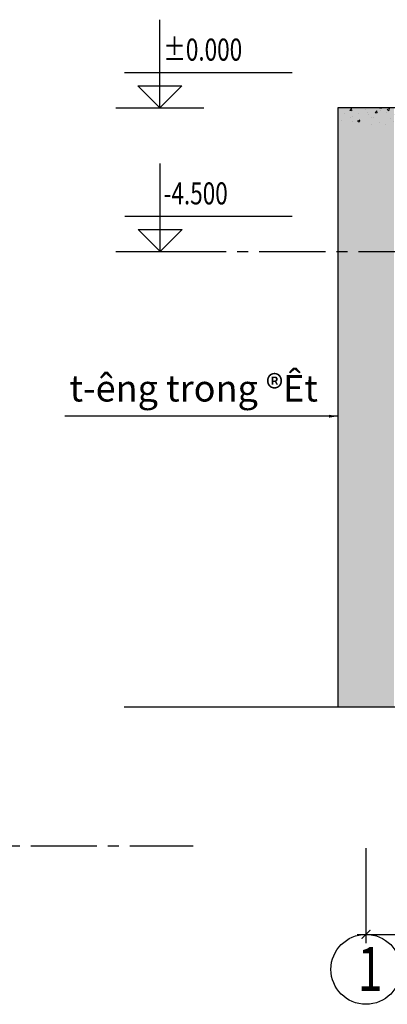
# Model space of a CAD drawing. Units: inches. Extents: x 420676 to 857597330, y 430896 to 1080676.
# Drawn here: x 530112 to 534281, y 471555 to 482731 of the extents above; entities that cross this region are included whole.
import ezdxf

# ---------------------------------------------------------------- set-up
doc = ezdxf.new("R2010")
doc.units = ezdxf.units.IN
doc.header["$LTSCALE"] = 1000
doc.header["$MEASUREMENT"] = 0
doc.linetypes.add('ACAD_ISO03W100', pattern=[30, 12, -18])
doc.linetypes.add('CENTER2', pattern=[1.125, 0.75, -0.125, 0.125, -0.125])
doc.layers.add('0-hatch', color=8, linetype='Continuous', lineweight=0)
for name, color, linetype in [('_Dim', 251, 'Continuous'), ('bao', 130, 'Continuous'), ('chu', 52, 'ACAD_ISO03W100'), ('DAN', 8, 'Continuous'), ('truc', 8, 'CENTER2')]:
    doc.layers.add(name, color=color, linetype=linetype)
doc.styles.add('chu', font='VHARIALN.TTF', dxfattribs={"width": 0.8})
doc.styles.add('dim', font='romans.shx', dxfattribs={"width": 0.8, "bigfont": '@extfont2.shx'})
doc.dimstyles.new('1-250', dxfattribs={"dimtxt": 250, "dimasz": 100, "dimexe": 100, "dimexo": 0, "dimgap": 80, "dimtad": 1, "dimtoh": 1, "dimdec": 0, "dimlfac": 2.5, "dimdsep": 46, "dimtxsty": 'dim', "dimblk": 'ARCHTICK', "dimcen": 0.09, "dimdle": 100, "dimclrd": 125, "dimclre": 125, "dimclrt": 3, "dimadec": 0, "dimazin": 2, "dimtfac": 1, "dimtdec": 0, "dimtix": 1, "dimtmove": 2, "dimatfit": 3, "dimfxl": 1, "dimtolj": 1, "dimtzin": 0, "dimarcsym": 0})

# ---------------------------------------------------------------- blocks, each defined once
blk = doc.blocks.new('_ArchTick')
at = {"color": 0, "linetype": 'ByBlock', "const_width": 0.15}
blk.add_lwpolyline([(-0.5, -0.5), (0.5, 0.5)], dxfattribs=at)
blk = doc.blocks.new('*D103')
at = {"layer": '_Dim', "color": 125, "lineweight": -2}
for p, q in [((534039, 473328), (534039, 472249)), ((536079, 473328), (536079, 472249)), ((533939, 472349), (536179, 472349))]:
    blk.add_line(p, q, dxfattribs=at)
at = {"layer": 'Defpoints', "color": 0}
for p in [(534039, 473328), (536079, 473328), (536079, 472349)]:
    blk.add_point(p, dxfattribs=at)
at = {"layer": '_Dim', "color": 125, "lineweight": -2, "xscale": 100, "yscale": 100, "zscale": 100, "rotation": 180}
blk.add_blockref('_ArchTick', (534039, 472349), dxfattribs=at)
at = {"layer": '_Dim', "color": 125, "lineweight": -2, "xscale": 100, "yscale": 100, "zscale": 100}
blk.add_blockref('_ArchTick', (536079, 472349), dxfattribs=at)
at = {"layer": '_Dim', "color": 3, "insert": (535059, 472554), "char_height": 250, "attachment_point": 5, "style": 'dim'}
blk.add_mtext('\\A1;5100', dxfattribs=at)

msp = doc.modelspace()

# ---------------------------------------------------------------- hatches: boundary and pattern name
at = {"layer": '0-hatch'}
h = msp.add_hatch(dxfattribs=at)
h.set_pattern_fill('AR-CONC', color=256, scale=40, style=0)
h.set_pattern_definition([(50, (40995.45, 187946.9), (286.90407, -25.10085), [30, -330]), (355, (40995.45, 187946.9), (-55.50053, 300.87685), [24, -264]), (100.4514, (41019.35, 187944.82), (231.40375, 275.77582), [25.49608, -280.45684]), (46.1842, (40995.45, 188026.9), (426.89642, -66.2076), [45, -495]), (96.6356, (41031, 188021.4), (373.86508, 389.64715), [38.2441, -420.6852]), (351.1842, (40995.45, 188026.9), (373.86478, 389.64744), [36, -396]), (21, (41035.45, 188006.9), (238.76282, -161.04756), [30, -330]), (326, (41035.45, 188006.9), (97.32613, 290.06002), [24, -264]), (71.4514, (41055.34, 187993.5), (336.08905, 129.0122), [25.49608, -280.45684]), (37.5, (40995.45, 187946.91), (4.863942, 133.157542), [0, -260.8, 0, -268, 0, -265]), (7.5, (40995.45, 187946.91), (105.227815, 157.764685), [0, -152.8, 0, -254.8, 0, -101]), (327.5, (40906.25, 187946.91), (213.528974, -9.021949), [0, -100, 0, -312, 0, -414]), (317.5, (40866.25, 187946.91), (233.27447, 40.04199), [0, -130, 0, -207.2, 0, -294])])
h.paths.add_polyline_path([(534358.96, 481530.86), (534358.96, 481730.86), (534038.96, 481730.86), (534038.96, 481530.86)])
h.paths.add_polyline_path([(534038.96, 481530.86), (534038.96, 481730.86), (533718.96, 481730.86), (533718.96, 481530.86)])
h = msp.add_hatch(dxfattribs=at)
h.set_pattern_fill('AR-CONC', color=256, scale=40, style=0)
h.set_pattern_definition([(50, (0, 0), (286.90407, -25.100854), [30, -330]), (355, (0, 0), (-55.50053, 300.87685), [24, -264]), (100.4514, (23.9, -2.1), (231.40375, 275.77582), [25.49608, -280.45684]), (46.1842, (0, 80), (426.89642, -66.2076), [45, -495]), (96.6356, (35.57, 74.5), (373.86508, 389.64715), [38.24412, -420.6852]), (351.1842, (0, 80), (373.86478, 389.64744), [36, -396]), (21, (40, 60), (238.76282, -161.04756), [30, -330]), (326, (40, 60), (97.32613, 290.06002), [24, -264]), (71.4514, (59.9, 46.58), (336.08905, 129.0122), [25.49608, -280.45684]), (37.5, (0, 0), (4.863942, 133.157542), [0, -260.8, 0, -268, 0, -265]), (7.5, (0, 0), (105.227815, 157.764685), [0, -152.8, 0, -254.8, 0, -101]), (327.5, (-89.2, 0), (213.528974, -9.021949), [0, -100, 0, -312, 0, -414]), (317.5, (-129.2, 0), (233.27447, 40.041993), [0, -130, 0, -207.2, 0, -294])])
h.paths.add_polyline_path([(563838.96, 481530.86), (563198.96, 481530.86), (563198.96, 474910.34), (563838.96, 474910.34)])
h.paths.add_polyline_path([(561478.96, 474910.34), (561758.96, 474910.34), (561758.96, 478530.86), (561478.96, 478530.86), (561478.96, 477730.86)])
h.paths.add_polyline_path([(561478.96, 478530.86), (561198.96, 478530.86), (561198.96, 474910.34), (561478.96, 474910.34)])
h.paths.add_polyline_path([(535798.96, 474931.14), (536358.96, 474931.14), (536358.96, 478530.86), (535798.96, 478530.86)])
h.paths.add_polyline_path([(534358.96, 481730.86), (533718.96, 481730.86), (533718.96, 474931.14), (534358.96, 474931.14)])

# ---------------------------------------------------------------- linework, layer by layer
at = {"layer": '_Dim'}
msp.add_lwpolyline([(531297.34, 474931.14), (546773.55, 474931.14), (547431.99, 473103.43), (547746.54, 476324.44), (548906.44, 474910.34), (569043.85, 474910.34)], dxfattribs=at)
at = {"layer": 'bao'}
for p, q in [((533718.96, 481730.86), (533718.96, 474931.14)), ((539091.03, 481730.86), (533718.96, 481730.86)), ((534031.29, 480099.07), (534055.91, 480099.07))]:
    msp.add_line(p, q, dxfattribs=at)
at = {"layer": 'DAN'}
for p, q in [((531700.71, 481730.86), (531700.71, 482730.86)), ((531300.71, 482130.86), (533200.71, 482130.86)), ((531700.71, 481730.86), (531450.71, 481980.86)), ((531450.71, 481980.86), (531950.71, 481980.86)), ((531950.71, 481980.86), (531700.71, 481730.86)), ((531200.71, 481730.86), (532200.71, 481730.86)), ((531704, 480099.07), (531704, 481099.07)), ((531304, 480499.07), (533204, 480499.07)), ((531704, 480099.07), (531454, 480349.07)), ((531454, 480349.07), (531954, 480349.07)), ((531954, 480349.07), (531704, 480099.07)), ((531204, 480099.07), (532204, 480099.07))]:
    msp.add_line(p, q, dxfattribs=at)
msp.add_circle((534038.96, 471952.25), 396.92, dxfattribs=at)
for points in [[(531700.71, 481730.86), (531700.71, 481980.86), (531950.71, 481980.86), (531700.71, 481730.86)], [(531704, 480099.07), (531704, 480349.07), (531954, 480349.07), (531704, 480099.07)]]:
    msp.add_solid(points, dxfattribs=at)
at = {"layer": 'truc'}
for p, q in [((531704, 480099.07), (571796.73, 480099.07)), ((491987.3, 473353.24), (532080.04, 473353.24))]:
    msp.add_line(p, q, dxfattribs=at)

# ---------------------------------------------------------------- texts
at = {"layer": 'chu', "width": 0.75}
for s, height, style, p in [('%%p0.000', 250, 'dim', (531740.44, 482266.13)), ('-4.500', 250, 'dim', (531743.73, 480634.34)), ('1', 500, 'chu', (533944.66, 471707.49))]:
    msp.add_text(s, height=height, dxfattribs=dict(at, style=style)).set_placement(p)
at = {"layer": 'chu', "attachment_point": 1, "style": 'chu'}
for s, insert, char_height, width in [('\\pi7192.6;{\\LmÆt c¾t tr\xadíc khi thi c«ng}', (497545.06, 481730.49), 700, 24134.4607), ('t\xadêng trong ®Êt', (530676.57, 478697.07), 300, 3066.6314)]:
    msp.add_mtext(s, dxfattribs=dict(at, insert=insert, char_height=char_height, width=width))

# ---------------------------------------------------------------- dimensions: what is measured, and where the dimension line sits
at = {"layer": '_Dim'}
dim = msp.add_linear_dim(base=(536078.96, 472349.17), p1=(534038.96, 473327.65), p2=(536078.96, 473327.65), dimstyle='1-250', dxfattribs=at)
dim.commit()
dim.dimension.update_dxf_attribs({"geometry": '*D103', "text_midpoint": (535058.96, 472554.17)})

# ---------------------------------------------------------------- leaders
msp.add_leader([(533718.96, 478230.1), (530624.88, 478230.1)], dimstyle='1-250', override={"dimgap": 80, "dimtad": 0}, dxfattribs=at)

doc.saveas('drawing.dxf')
